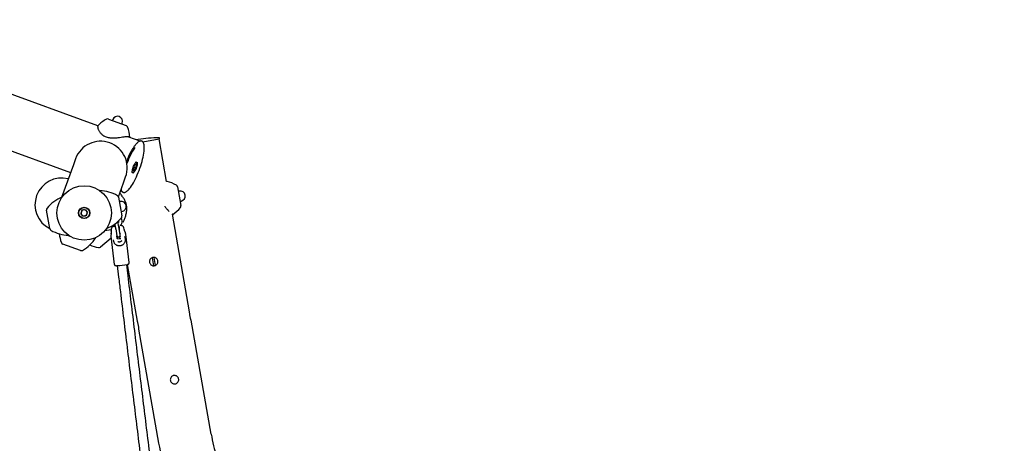
# Model space of a CAD drawing. Units: millimetres. Extents: x 0 to 42, y 0 to 29.8.
# Drawn here: x 14.4 to 16.6, y 23 to 24 of the extents above; entities that cross this region are included whole.
import ezdxf

# ---------------------------------------------------------------- set-up
doc = ezdxf.new("R2010")
doc.units = ezdxf.units.MM
doc.layers.add('LE_NORM', color=179, linetype='Continuous', lineweight=50)
doc.styles.add('SLDTEXTSTYLE0', font='TXT', dxfattribs={"width": 0.605})
doc.dimstyles.new('SLDDIMSTYLE0', dxfattribs={"dimtxt": 0.35, "dimasz": 0.3, "dimexe": 0, "dimexo": 0.0625, "dimgap": 0.0875, "dimtad": 1, "dimdec": 0, "dimlfac": 75, "dimrnd": 1e-09, "dimzin": 12, "dimdsep": 46, "dimtxsty": 'SLDTEXTSTYLE0', "dimsah": 1, "dimcen": 0.09, "dimadec": 0, "dimazin": 3, "dimtfac": 1, "dimtofl": 0, "dimtmove": 0, "dimatfit": 3, "dimfxl": 0, "dimfrac": 2, "dimtolj": 1, "dimtzin": 12, "dimarcsym": 0})

# ---------------------------------------------------------------- blocks, each defined once
blk = doc.blocks.new('_D_5')
at = {"layer": 'LE_NORM'}
for p, q in [((8.8876, 24.7028), (3.9113, 22.761)), ((6.7611, 15.7306), (4.0036, 22.797)), ((17.4842, 19.915), (6.6688, 15.6946))]:
    blk.add_line(p, q, dxfattribs=at)
for points in [[(4.0036, 22.797), (4.0195, 22.4812), (4.2058, 22.5539)], [(6.7611, 15.7306), (6.7452, 16.0464), (6.5588, 15.9737)]]:
    blk.add_solid(points, dxfattribs=at)
at = {"layer": 'LE_NORM', "insert": (5.6831, 19.7342), "char_height": 0.35, "attachment_point": 1, "rotation": 291.3169, "style": 'SLDTEXTSTYLE0'}
blk.add_mtext('569', dxfattribs=at)
blk = doc.blocks.new('_D_13')
at = {"layer": 'LE_NORM'}
for p, q in [((16.7515, 26.2755), (6.2381, 26.2755)), ((6.3372, 26.2755), (6.3372, 18.7544)), ((9.705, 18.7544), (6.2381, 18.7544))]:
    blk.add_line(p, q, dxfattribs=at)
for points in [[(6.3372, 26.2755), (6.2372, 25.9755), (6.4372, 25.9755)], [(6.3372, 18.7544), (6.4372, 19.0544), (6.2372, 19.0544)]]:
    blk.add_solid(points, dxfattribs=at)
at = {"layer": 'LE_NORM', "insert": (5.886, 22.1861), "char_height": 0.35, "attachment_point": 1, "rotation": 90, "style": 'SLDTEXTSTYLE0'}
blk.add_mtext('564', dxfattribs=at)
blk = doc.blocks.new('_D_15')
at = {"layer": 'LE_NORM'}
for p, q in [((18.6839, 25.0809), (21.8195, 18.806)), ((8.0593, 19.7718), (11.1948, 13.4969)), ((11.1505, 13.5855), (21.7752, 18.8947))]:
    blk.add_line(p, q, dxfattribs=at)
for points in [[(21.7752, 18.8947), (21.4621, 18.85), (21.5515, 18.6711)], [(11.1505, 13.5855), (11.4636, 13.6302), (11.3742, 13.8091)]]:
    blk.add_solid(points, dxfattribs=at)
at = {"layer": 'LE_NORM', "insert": (15.967, 16.4967), "char_height": 0.35, "attachment_point": 1, "rotation": 26.5512, "style": 'SLDTEXTSTYLE0'}
blk.add_mtext('891', dxfattribs=at)

msp = doc.modelspace()

# ---------------------------------------------------------------- linework, layer by layer
at = {"color": 7, "linetype": 'Continuous', "lineweight": 25}
for p, q in [((14.57268, 23.7304), (14.30542, 23.82768)), ((14.59585, 23.74546), (14.6352, 23.73113)), ((14.60556, 23.74405), (14.60487, 23.74217)), ((14.62617, 23.73442), (14.62686, 23.7363)), ((14.26488, 23.7163), (14.51174, 23.62644)), ((14.66623, 23.69635), (14.64125, 23.70545)), ((14.6622, 23.70012), (14.65795, 23.69937)), ((14.67231, 23.69492), (14.70862, 23.70133)), ((14.67233, 23.69493), (14.70862, 23.70133)), ((14.7254, 23.6062), (14.70862, 23.70133)), ((14.51804, 23.64375), (14.49154, 23.57094)), ((14.52289, 23.65708), (14.51804, 23.64375)), ((14.65239, 23.63832), (14.65562, 23.64426)), ((14.65749, 23.64358), (14.65562, 23.64426)), ((14.65749, 23.64358), (14.65615, 23.63696)), ((14.65825, 23.64967), (14.65818, 23.64969)), ((14.65239, 23.63832), (14.65105, 23.6317)), ((14.65105, 23.6317), (14.65292, 23.63102)), ((14.65239, 23.63832), (14.65615, 23.63696)), ((14.65615, 23.63696), (14.65292, 23.63102)), ((14.61823, 23.57245), (14.62943, 23.60321)), ((14.62943, 23.60321), (14.63428, 23.61654)), ((14.72621, 23.60684), (14.7262, 23.60682)), ((14.62313, 23.5859), (14.62576, 23.58495)), ((14.74987, 23.59447), (14.75715, 23.55323)), ((14.75351, 23.58536), (14.75154, 23.58501)), ((14.61857, 23.57132), (14.62584, 23.53008)), ((14.6222, 23.56221), (14.62023, 23.56186)), ((14.75548, 23.56269), (14.75745, 23.56304)), ((14.46564, 23.50183), (14.45837, 23.54307)), ((14.53714, 23.54249), (14.5345, 23.53523)), ((14.53946, 23.52932), (14.5345, 23.53523)), ((14.54474, 23.54383), (14.53714, 23.54249)), ((14.54706, 23.53066), (14.53946, 23.52932)), ((14.54474, 23.54383), (14.5497, 23.53791)), ((14.54706, 23.53066), (14.5497, 23.53791)), ((14.62417, 23.53954), (14.62614, 23.53988)), ((14.72822, 23.54288), (14.72872, 23.54234)), ((14.73806, 23.53399), (14.73805, 23.534)), ((14.77648, 23.31648), (14.73814, 23.53392)), ((14.73908, 23.53357), (14.73909, 23.53356)), ((14.61009, 23.5119), (14.61013, 23.51168)), ((14.61013, 23.51168), (14.61119, 23.50565)), ((14.61719, 23.51767), (14.61718, 23.51776)), ((14.618, 23.51307), (14.61719, 23.51767)), ((14.62001, 23.5017), (14.618, 23.51307)), ((14.61834, 23.51885), (14.61852, 23.5178)), ((14.62105, 23.50847), (14.62101, 23.50843)), ((14.6264, 23.51919), (14.6254, 23.52488)), ((14.50488, 23.48705), (14.50995, 23.4852)), ((14.58828, 23.49733), (14.60229, 23.4998)), ((14.60179, 23.4909), (14.6015, 23.48564)), ((14.60236, 23.50114), (14.60209, 23.4963)), ((14.61137, 23.50548), (14.61022, 23.50656)), ((14.61262, 23.501), (14.61472, 23.48556)), ((14.6198, 23.5041), (14.6201, 23.5012)), ((14.6198, 23.50289), (14.61992, 23.50291)), ((14.62244, 23.48791), (14.62001, 23.5017)), ((14.62132, 23.49922), (14.62043, 23.49931)), ((14.63134, 23.50003), (14.62999, 23.50446)), ((14.63451, 23.48961), (14.63305, 23.4944)), ((14.64219, 23.42612), (14.63461, 23.48913)), ((14.53396, 23.45298), (14.49461, 23.46731)), ((14.60205, 23.4807), (14.57834, 23.46081)), ((14.60151, 23.48515), (14.60909, 23.42213)), ((14.60153, 23.48566), (14.60155, 23.48517)), ((14.60681, 23.47675), (14.60736, 23.47363)), ((14.61472, 23.48556), (14.61475, 23.48532)), ((14.61536, 23.48028), (14.61475, 23.48532)), ((14.61475, 23.48532), (14.61475, 23.48532)), ((14.62184, 23.48501), (14.62197, 23.48392)), ((14.62198, 23.48391), (14.62197, 23.48392)), ((14.63362, 23.47826), (14.63255, 23.48434)), ((14.63972, 23.39641), (14.63665, 23.42189)), ((14.6375, 23.4221), (14.65973, 23.296)), ((14.69302, 23.43703), (14.69618, 23.4191)), ((14.69697, 23.43762), (14.7001, 23.4199)), ((14.61546, 23.41948), (14.61854, 23.39387)), ((14.82439, 23.04479), (14.7797, 23.29822)), ((14.66295, 23.27774), (14.70766, 23.0242))]:
    msp.add_line(p, q, dxfattribs=at)
at = {"color": 7, "linetype": 'Continuous', "lineweight": 25, "flags": 128}
for points in [[(14.64121, 23.58897), (14.64267, 23.59066), (14.64482, 23.59342), (14.64702, 23.59654), (14.64925, 23.60001), (14.65149, 23.60379), (14.65372, 23.60785), (14.65593, 23.61216), (14.6581, 23.61669), (14.6602, 23.6214), (14.66223, 23.62625), (14.66416, 23.6312), (14.66599, 23.63621), (14.66769, 23.64125), (14.66925, 23.64627), (14.67066, 23.65123), (14.67192, 23.65609), (14.673, 23.66081), (14.6739, 23.66536), (14.67461, 23.66969), (14.67513, 23.67378), (14.67546, 23.67758), (14.67558, 23.68108), (14.6755, 23.68423), (14.67522, 23.68703), (14.67516, 23.68744)], [(14.64934, 23.6255), (14.64901, 23.62636), (14.64886, 23.62765), (14.64891, 23.6293), (14.64916, 23.63125), (14.64961, 23.63343), (14.65022, 23.63576), (14.651, 23.63815), (14.65189, 23.64053), (14.65288, 23.64279), (14.65393, 23.64487), (14.65499, 23.64668), (14.65604, 23.64817), (14.65703, 23.64927), (14.65793, 23.64995), (14.65814, 23.65005)], [(14.65964, 23.64953), (14.65976, 23.64928), (14.66001, 23.64818), (14.66006, 23.6467), (14.6599, 23.6449), (14.65955, 23.64282), (14.65902, 23.64056), (14.65832, 23.63819), (14.65748, 23.63579), (14.65654, 23.63346), (14.65551, 23.63128), (14.65445, 23.62933), (14.65339, 23.62767), (14.65237, 23.62637), (14.65142, 23.62548), (14.65099, 23.6252)], [(14.62471, 23.52577), (14.62528, 23.52521), (14.6254, 23.52488)]]:
    msp.add_lwpolyline(points, dxfattribs=at)
at = {"color": 7, "linetype": 'Continuous', "lineweight": 25}
for radius in [0.0606, 0.01267, 0.012]:
    msp.add_circle((14.5421, 23.53657), radius, dxfattribs=at)
for centre, radius, start, end in [((14.61621, 23.74017), 0.01133, 340, 160), ((14.63054, 23.67531), 0.08, 119.27729, 136.3276), ((14.59403, 23.74044), 0.00533, 70, 119.27729), ((14.63338, 23.72612), 0.00533, 20.72271, 70), ((14.56354, 23.6997), 0.08, 3.66141, 20.72271), ((14.57859, 23.63681), 0.05927, 340, 160), ((14.66231, 23.69946), 0.000667, 98.0866, 100), ((14.71849, 23.3041), 0.4, 91.45059, 98.0866), ((14.70839, 23.70264), 0.00133, 280, 91.45059), ((14.81832, 23.57958), 0.19576, 151.74575, 158.56271), ((14.79871, 23.58823), 0.17189, 146.79227, 160.15074), ((14.49199, 23.55481), 0.05927, 75.74565, 243.63116), ((14.50929, 23.60825), 0.00533, 117.2705, 128.7329), ((14.70648, 23.52936), 0.08, 59.27729, 75.71332), ((14.74462, 23.59354), 0.00533, 10, 59.27729), ((14.57517, 23.5062), 0.08, 59.27729, 88.84209), ((14.61331, 23.57039), 0.00533, 10, 59.27729), ((14.75548, 23.5742), 0.01133, 280, 100), ((14.52142, 23.49673), 0.08, 111.17652, 140.72271), ((14.62417, 23.55104), 0.01133, 280, 100), ((14.75189, 23.5523), 0.00533, 320.72271, 10), ((14.46362, 23.544), 0.00533, 140.72271, 190), ((14.5421, 23.53657), 0.00668, 160, 220), ((14.5421, 23.53657), 0.00668, 100, 160), ((14.5421, 23.53657), 0.00668, 220, 280), ((14.5421, 23.53657), 0.00668, 40, 100), ((14.5421, 23.53657), 0.00668, 280, 340), ((14.5421, 23.53657), 0.00668, 340, 40), ((14.69409, 23.59957), 0.08, 304.28193, 320.72271), ((14.56279, 23.57642), 0.08, 291.17652, 320.72271), ((14.62059, 23.52915), 0.00533, 320.72271, 10), ((14.47089, 23.50276), 0.00533, 190, 239.27729), ((14.50904, 23.56694), 0.08, 239.27729, 268.84209), ((14.56627, 23.49874), 0.08, 186.18786, 200.72271), ((14.60932, 23.5056), 0.00132, 46.93667, 97.38865), ((14.61197, 23.49654), 0.0045, 81.75139, 105.61085), ((14.6185, 23.48722), 0.004, 190, 10), ((14.49644, 23.47232), 0.00533, 200.72271, 250), ((14.49927, 23.52312), 0.08, 299.27729, 328.84209), ((14.58695, 23.53859), 0.08, 246.18786, 260.72271), ((14.63721, 23.32794), 0.15543, 96.08396, 98.15028), ((14.60059, 23.63234), 0.15414, 276.0784, 278.54854), ((14.53579, 23.458), 0.00533, 250, 299.27729), ((14.57492, 23.4649), 0.00533, 260.72271, 310), ((14.61321, 23.52584), 0.10653, 271.32515, 283.42847), ((15.26499, 23.12248), 0.4474, 190, 203.58707), ((15.26499, 23.12248), 0.56593, 190, 203.58707)]:
    msp.add_arc(centre, radius, start, end, dxfattribs=at)
for points, knots in [([(14.57276, 23.7305), (14.57262, 23.73035), (14.57226, 23.72998), (14.57203, 23.72911), (14.57197, 23.72793), (14.57218, 23.72638), (14.57266, 23.72449), (14.57343, 23.72234), (14.57452, 23.72001), (14.57594, 23.71757), (14.57769, 23.71514), (14.57974, 23.71278), (14.58199, 23.71069), (14.58396, 23.70908), (14.58524, 23.7083), (14.58568, 23.70803)], [0, 0, 0, 0, 0.0503519, 0.1212904, 0.2026984, 0.2911859, 0.3798663, 0.4693603, 0.5594832, 0.6483602, 0.7347508, 0.8180394, 0.8982909, 0.9649906, 1, 1, 1, 1]), ([(14.64121, 23.70543), (14.64118, 23.70545), (14.64075, 23.70575), (14.6388, 23.7059), (14.63523, 23.70584), (14.63031, 23.70529), (14.6243, 23.70443), (14.61803, 23.70356), (14.61191, 23.70296), (14.60681, 23.70276), (14.60213, 23.70294), (14.59794, 23.70344), (14.59376, 23.70442), (14.58975, 23.70587), (14.58741, 23.7072), (14.58627, 23.70786)], [0, 0, 0, 0, 0.00763461, 0.10584069, 0.20873921, 0.31527934, 0.42515277, 0.53866607, 0.6187067, 0.70045072, 0.75770027, 0.81603094, 0.87677691, 0.93945581, 1, 1, 1, 1]), ([(14.67016, 23.69635), (14.66987, 23.69644), (14.6691, 23.69667), (14.66776, 23.69671), (14.66615, 23.6964), (14.66445, 23.69569), (14.66263, 23.69458), (14.66072, 23.69305), (14.65873, 23.69114), (14.65669, 23.68887), (14.65462, 23.68628), (14.65251, 23.68334), (14.6509, 23.68094), (14.65, 23.67945), (14.6498, 23.67913)], [0, 0, 0, 0, 0.0502711, 0.1330502, 0.2176917, 0.3072844, 0.4015042, 0.4978029, 0.5940659, 0.6897644, 0.7849417, 0.8797175, 0.974198, 1, 1, 1, 1]), ([(14.67521, 23.68769), (14.67512, 23.68824), (14.67491, 23.68966), (14.67434, 23.69156), (14.6735, 23.69343), (14.67245, 23.69485), (14.67132, 23.69583), (14.67052, 23.69619), (14.67016, 23.69635)], [0, 0, 0, 0, 0.1242631, 0.318336, 0.5134582, 0.7060324, 0.8686018, 1, 1, 1, 1]), ([(14.6498, 23.67913), (14.64929, 23.67829), (14.64807, 23.6763), (14.64677, 23.67404), (14.646, 23.67258), (14.64593, 23.67245)], [0, 0, 0, 0, 0.3983361, 0.9458793, 1, 1, 1, 1]), ([(14.65718, 23.63768), (14.65734, 23.63817), (14.65774, 23.63935), (14.65821, 23.64118), (14.65859, 23.64308), (14.65879, 23.64483), (14.65879, 23.6464), (14.65858, 23.64761), (14.65812, 23.64857), (14.65754, 23.64917), (14.65708, 23.64937), (14.65692, 23.64944)], [0, 0, 0, 0, 0.0931291, 0.2234788, 0.3546836, 0.4877278, 0.6246048, 0.7701018, 0.8655898, 0.9519173, 1, 1, 1, 1]), ([(14.65778, 23.64962), (14.65789, 23.64966), (14.65812, 23.64974), (14.65817, 23.6497), (14.6582, 23.64968)], [0, 0, 0, 0, 0.5115886, 1, 1, 1, 1]), ([(14.64871, 23.62692), (14.64876, 23.62689), (14.64909, 23.62671), (14.64983, 23.62673), (14.65069, 23.62698), (14.65153, 23.62752), (14.65243, 23.62838), (14.65342, 23.62965), (14.65441, 23.63127), (14.65536, 23.63309), (14.65622, 23.63504), (14.65684, 23.6366), (14.65712, 23.63748), (14.65718, 23.63768)], [0, 0, 0, 0, 0.0132116, 0.0919897, 0.1682011, 0.2550889, 0.3663638, 0.4949252, 0.6169496, 0.7350767, 0.8514844, 0.967179, 1, 1, 1, 1]), ([(14.64952, 23.62589), (14.6495, 23.62589), (14.64944, 23.62591), (14.64935, 23.62606), (14.6493, 23.62613)], [0, 0, 0, 0, 0.4723526, 1, 1, 1, 1]), ([(14.7262, 23.60682), (14.72618, 23.60683), (14.72609, 23.60687), (14.72593, 23.60686), (14.72577, 23.60682), (14.72565, 23.60675), (14.72558, 23.6067), (14.72553, 23.60665), (14.72549, 23.6066), (14.72545, 23.60655), (14.7254, 23.60647), (14.72535, 23.6064), (14.72525, 23.60622), (14.72524, 23.60621)], [0, 0, 0, 0, 0.01461, 0.0495149, 0.0788859, 0.1041418, 0.125639, 0.147883, 0.1807726, 0.249608, 0.4376925, 0.9685393, 1, 1, 1, 1]), ([(14.63622, 23.55278), (14.63614, 23.55332), (14.63589, 23.55505), (14.63513, 23.55792), (14.63395, 23.5613), (14.63247, 23.56459), (14.63072, 23.56784), (14.62869, 23.57109), (14.62641, 23.57431), (14.62396, 23.57745), (14.6222, 23.57959), (14.62129, 23.5806), (14.62123, 23.58068)], [0, 0, 0, 0, 0.0469141, 0.1533278, 0.2583536, 0.3622843, 0.4746593, 0.5931329, 0.7184066, 0.850378, 0.9890267, 1, 1, 1, 1]), ([(14.62415, 23.5887), (14.6242, 23.58845), (14.62444, 23.58741), (14.62507, 23.58594), (14.62603, 23.58438), (14.6272, 23.58321), (14.62854, 23.58244), (14.63004, 23.58209), (14.6316, 23.58215), (14.63324, 23.58259), (14.63498, 23.58343), (14.63683, 23.58466), (14.63877, 23.58634), (14.64018, 23.5877), (14.64094, 23.58859), (14.64102, 23.58868)], [0, 0, 0, 0, 0.0297492, 0.1232085, 0.2162355, 0.2956896, 0.3801763, 0.4606672, 0.5406949, 0.6237409, 0.7118411, 0.8037122, 0.896838, 0.9895891, 1, 1, 1, 1]), ([(14.63658, 23.54136), (14.63664, 23.54201), (14.63681, 23.54387), (14.63684, 23.547), (14.63666, 23.55018), (14.63634, 23.5521), (14.63622, 23.55278)], [0, 0, 0, 0, 0.1722086, 0.4970594, 0.8197216, 1, 1, 1, 1]), ([(14.62909, 23.51626), (14.62927, 23.51663), (14.6299, 23.51801), (14.63106, 23.52071), (14.63249, 23.52433), (14.63382, 23.52823), (14.63498, 23.53229), (14.63588, 23.53634), (14.63636, 23.53939), (14.63654, 23.54102), (14.63658, 23.54136)], [0, 0, 0, 0, 0.05719431, 0.2122537, 0.36963773, 0.5267789, 0.68135353, 0.83211968, 0.96497618, 1, 1, 1, 1]), ([(14.72124, 23.55151), (14.72158, 23.551), (14.72244, 23.54971), (14.72334, 23.54857), (14.72388, 23.54789)], [0, 0, 0, 0, 0.39943295, 1, 1, 1, 1]), ([(14.72388, 23.54789), (14.72427, 23.5474), (14.7254, 23.546), (14.72687, 23.5443), (14.72789, 23.54322), (14.72822, 23.54288)], [0, 0, 0, 0, 0.26523465, 0.76887719, 1, 1, 1, 1]), ([(14.72872, 23.54234), (14.72894, 23.54211), (14.72978, 23.54121), (14.73055, 23.54047), (14.73111, 23.53993)], [0, 0, 0, 0, 0.2641424, 1, 1, 1, 1]), ([(14.73833, 23.53353), (14.73834, 23.53352), (14.73836, 23.5335), (14.73844, 23.53345), (14.73855, 23.53341), (14.73869, 23.53338), (14.73888, 23.5334), (14.73904, 23.53344), (14.73911, 23.53351), (14.73912, 23.53352)], [0, 0, 0, 0, 0.417193, 0.562478, 0.6454394, 0.7331749, 0.8473915, 0.9755685, 1, 1, 1, 1]), ([(14.61852, 23.5178), (14.61854, 23.51768), (14.6186, 23.51723), (14.6185, 23.51644), (14.61818, 23.51559), (14.61779, 23.51513), (14.61767, 23.51498)], [0, 0, 0, 0, 0.1448523, 0.5118033, 0.8467217, 1, 1, 1, 1]), ([(14.62994, 23.50446), (14.62988, 23.5047), (14.62971, 23.50535), (14.6291, 23.50625), (14.62828, 23.5071), (14.6274, 23.50769), (14.62652, 23.50808), (14.62569, 23.50831), (14.62483, 23.50844), (14.62378, 23.50852), (14.62255, 23.50854), (14.62149, 23.50849), (14.62105, 23.50847)], [0, 0, 0, 0, 0.0563855, 0.1569908, 0.2482077, 0.3324851, 0.4119913, 0.4918568, 0.5822854, 0.7060436, 0.8757233, 1, 1, 1, 1]), ([(14.62252, 23.50852), (14.62276, 23.50871), (14.62359, 23.50942), (14.62469, 23.51091), (14.62578, 23.51292), (14.62642, 23.51508), (14.62665, 23.5172), (14.62648, 23.51856), (14.6264, 23.51919)], [0, 0, 0, 0, 0.0751414, 0.2677043, 0.459056, 0.6485984, 0.836033, 1, 1, 1, 1]), ([(14.60209, 23.49587), (14.60209, 23.49609), (14.60209, 23.49653), (14.60217, 23.49663), (14.60233, 23.49627), (14.60249, 23.49561), (14.60259, 23.49492), (14.60264, 23.49435), (14.60266, 23.49374), (14.60263, 23.49292), (14.6025, 23.49192), (14.60225, 23.49096), (14.60203, 23.49046), (14.6019, 23.49029), (14.60182, 23.49029), (14.60178, 23.49042), (14.60177, 23.49075), (14.60183, 23.49142), (14.60195, 23.49252), (14.60204, 23.49356), (14.60208, 23.49437), (14.60209, 23.49494), (14.60209, 23.49546), (14.60209, 23.49573), (14.60209, 23.49587)], [0, 0, 0, 0, 0.0628805, 0.1264171, 0.1899152, 0.2527106, 0.2836045, 0.3148347, 0.3457051, 0.3764128, 0.4379032, 0.500065, 0.5628483, 0.5948654, 0.6264129, 0.6579534, 0.6900676, 0.752915, 0.8149294, 0.8762586, 0.9069089, 0.9378079, 0.969053, 1, 1, 1, 1]), ([(14.60897, 23.50691), (14.60869, 23.50685), (14.60783, 23.50667), (14.60685, 23.50638), (14.60581, 23.50599), (14.60491, 23.5055), (14.60404, 23.50483), (14.60325, 23.50392), (14.60266, 23.50276), (14.60236, 23.50178), (14.60239, 23.50123), (14.60239, 23.50115)], [0, 0, 0, 0, 0.0932421, 0.2930276, 0.4265081, 0.5352305, 0.6330264, 0.7400946, 0.8557789, 0.9776558, 1, 1, 1, 1]), ([(14.60388, 23.50803), (14.60394, 23.50797), (14.6045, 23.50739), (14.60541, 23.50677), (14.60632, 23.50636), (14.60656, 23.50626)], [0, 0, 0, 0, 0.0741736, 0.7658562, 1, 1, 1, 1]), ([(14.61019, 23.50657), (14.61013, 23.50663), (14.60998, 23.50678), (14.60956, 23.50694), (14.60916, 23.50699), (14.60897, 23.50691), (14.60895, 23.5069)], [0, 0, 0, 0, 0.2138335, 0.5709581, 0.9430902, 1, 1, 1, 1]), ([(14.61262, 23.501), (14.61257, 23.50134), (14.61246, 23.50209), (14.61228, 23.50312), (14.61208, 23.50404), (14.61189, 23.50464), (14.61172, 23.50508), (14.61147, 23.50536), (14.61136, 23.50549)], [0, 0, 0, 0, 0.1496142, 0.3364147, 0.5314194, 0.7447983, 0.8840306, 1, 1, 1, 1]), ([(14.61921, 23.50624), (14.61928, 23.50626), (14.61944, 23.50632), (14.61957, 23.50641), (14.61965, 23.50646)], [0, 0, 0, 0, 0.4534053, 1, 1, 1, 1]), ([(14.61965, 23.50646), (14.61965, 23.50646), (14.61963, 23.50622), (14.61967, 23.50561), (14.61972, 23.50478), (14.61978, 23.50423), (14.6198, 23.50409)], [0, 0, 0, 0, 0.0112059, 0.4445998, 0.8530906, 1, 1, 1, 1]), ([(14.62196, 23.49061), (14.62202, 23.49059), (14.62229, 23.49046), (14.62246, 23.49028), (14.62259, 23.49013)], [0, 0, 0, 0, 0.2198745, 1, 1, 1, 1]), ([(14.63305, 23.4944), (14.63304, 23.49441), (14.63302, 23.49451), (14.63282, 23.49496), (14.63246, 23.49587), (14.63214, 23.49681), (14.63191, 23.4976), (14.63176, 23.49819), (14.63163, 23.49875), (14.63149, 23.4994), (14.63139, 23.4999), (14.63134, 23.50001), (14.63133, 23.50003)], [0, 0, 0, 0, 0.0384221, 0.1957276, 0.3506062, 0.5039871, 0.5807372, 0.6581492, 0.7363815, 0.8139847, 0.9713826, 1, 1, 1, 1]), ([(14.63457, 23.4891), (14.63458, 23.48921), (14.63459, 23.4894), (14.6345, 23.48957), (14.63446, 23.48964)], [0, 0, 0, 0, 0.54401866, 1, 1, 1, 1]), ([(14.60736, 23.47363), (14.60746, 23.47317), (14.60771, 23.47201), (14.60847, 23.47024), (14.60968, 23.46844), (14.61122, 23.46687), (14.61305, 23.46558), (14.61512, 23.46462), (14.61736, 23.464), (14.61971, 23.46376), (14.6221, 23.4639), (14.62444, 23.46443), (14.62667, 23.46533), (14.62871, 23.46658), (14.63048, 23.46814), (14.63192, 23.46996), (14.63299, 23.47199), (14.63364, 23.47414), (14.63387, 23.47626), (14.6337, 23.47762), (14.63362, 23.47826)], [0, 0, 0, 0, 0.0364397, 0.0918917, 0.1473078, 0.2029241, 0.2589437, 0.3154637, 0.3724798, 0.4299223, 0.4877026, 0.5457422, 0.6039721, 0.6623076, 0.7206393, 0.7788044, 0.8366037, 0.8938564, 0.9504725, 1, 1, 1, 1]), ([(14.61691, 23.47906), (14.61675, 23.47907), (14.61642, 23.47907), (14.61598, 23.47928), (14.61564, 23.47958), (14.61547, 23.47987), (14.61539, 23.48009), (14.61537, 23.48021), (14.61536, 23.48029)], [0, 0, 0, 0, 0.22618797, 0.45541095, 0.68348357, 0.85085615, 0.89474929, 1, 1, 1, 1]), ([(14.62548, 23.47505), (14.62541, 23.47486), (14.62522, 23.47436), (14.62454, 23.47354), (14.62348, 23.47271), (14.62214, 23.4721), (14.6207, 23.4718), (14.61924, 23.47181), (14.61792, 23.47214), (14.61705, 23.47253), (14.61673, 23.47282), (14.61667, 23.47287)], [0, 0, 0, 0, 0.0762109, 0.2012182, 0.3339193, 0.4634969, 0.5916377, 0.7190998, 0.8463069, 0.9741648, 1, 1, 1, 1]), ([(14.62074, 23.4825), (14.6209, 23.48252), (14.62122, 23.48258), (14.6216, 23.48285), (14.62187, 23.48318), (14.62196, 23.48349), (14.62199, 23.48372), (14.62198, 23.48383), (14.62198, 23.48391)], [0, 0, 0, 0, 0.22618797, 0.45541095, 0.68348357, 0.85085615, 0.89474929, 1, 1, 1, 1]), ([(14.6091, 23.42218), (14.6091, 23.42217), (14.60907, 23.42179), (14.60938, 23.42112), (14.60992, 23.4204), (14.61054, 23.41996), (14.61115, 23.41969), (14.61183, 23.41951), (14.61272, 23.41938), (14.61388, 23.41931), (14.61492, 23.41931), (14.61537, 23.41932)], [0, 0, 0, 0, 0.0046522, 0.1032716, 0.1863471, 0.2660742, 0.3521745, 0.4593283, 0.6217363, 0.8349369, 1, 1, 1, 1]), ([(14.63854, 23.42236), (14.6387, 23.4224), (14.63938, 23.42259), (14.6401, 23.42289), (14.64091, 23.42333), (14.64157, 23.42393), (14.64204, 23.4247), (14.64227, 23.42551), (14.64217, 23.42598), (14.64214, 23.42612)], [0, 0, 0, 0, 0.08982731, 0.39268222, 0.58953632, 0.70574182, 0.82498011, 0.94819246, 1, 1, 1, 1]), ([(14.69494, 23.43761), (14.69599, 23.43769), (14.69808, 23.43785), (14.70109, 23.43677), (14.70359, 23.43483), (14.70532, 23.43214), (14.70605, 23.42904), (14.70573, 23.42589), (14.70439, 23.42302), (14.70217, 23.42073), (14.69931, 23.41931), (14.69616, 23.41892), (14.69306, 23.41958), (14.69035, 23.42122), (14.68832, 23.42368), (14.68722, 23.42668), (14.68716, 23.42985), (14.68815, 23.43286), (14.69008, 23.43537), (14.69249, 23.437), (14.69423, 23.43743), (14.69494, 23.43761)], [0, 0, 0, 0, 0.0532385, 0.1064615, 0.16009, 0.2140058, 0.2674739, 0.3204564, 0.3736726, 0.4274744, 0.4813073, 0.5345734, 0.58756, 0.6409718, 0.6948707, 0.7485574, 0.8016499, 0.8546989, 0.9083155, 0.9622326, 1, 1, 1, 1]), ([(14.61854, 23.39387), (14.61985, 23.38299), (14.62364, 23.35147), (14.62995, 23.29926), (14.63748, 23.23723), (14.64505, 23.17518), (14.65266, 23.11309), (14.66031, 23.05098), (14.66799, 22.98886), (14.67571, 22.92671), (14.68346, 22.86455), (14.69125, 22.80237), (14.69908, 22.74019), (14.70694, 22.678), (14.71483, 22.6158), (14.72276, 22.55361), (14.73073, 22.49141), (14.73873, 22.42922), (14.74676, 22.36704), (14.75483, 22.30487), (14.76292, 22.2427), (14.77105, 22.18056), (14.77922, 22.11843), (14.78741, 22.05633), (14.79564, 21.99425), (14.80377, 21.93307), (14.80918, 21.8926), (14.81183, 21.8728)], [0, 0, 0, 0, 0.0214963, 0.0623395, 0.1031827, 0.144026, 0.1848692, 0.2257124, 0.2665557, 0.3073989, 0.3482421, 0.3890853, 0.4299285, 0.4707717, 0.511615, 0.5524582, 0.5933014, 0.6341446, 0.6749878, 0.715831, 0.7566742, 0.7975174, 0.8383606, 0.8792038, 0.920047, 0.9608903, 1, 1, 1, 1]), ([(14.83034, 21.89535), (14.82976, 21.89966), (14.82642, 21.92463), (14.82034, 21.97029), (14.8121, 22.03235), (14.8039, 22.09444), (14.79572, 22.15654), (14.78758, 22.21867), (14.77947, 22.28081), (14.77139, 22.34297), (14.76335, 22.40514), (14.75533, 22.46731), (14.74736, 22.52949), (14.73941, 22.59168), (14.7315, 22.65386), (14.72363, 22.71605), (14.71579, 22.77822), (14.70798, 22.84039), (14.70021, 22.90254), (14.69248, 22.96469), (14.68479, 23.02681), (14.67713, 23.08892), (14.6695, 23.151), (14.66192, 23.21306), (14.65437, 23.27509), (14.64697, 23.33621), (14.6421, 23.37664), (14.63972, 23.39641)], [0, 0, 0, 0, 0.0086198, 0.0500005, 0.0913812, 0.1327618, 0.1741425, 0.2155232, 0.2569039, 0.2982847, 0.3396654, 0.3810461, 0.4224268, 0.4638075, 0.5051882, 0.5465689, 0.5879496, 0.6293303, 0.670711, 0.7120917, 0.7534724, 0.7948531, 0.8362338, 0.8776145, 0.9189951, 0.9603758, 1, 1, 1, 1]), ([(14.77736, 23.30727), (14.77719, 23.3083), (14.77686, 23.31036), (14.77661, 23.31315), (14.77649, 23.31526), (14.77647, 23.31647), (14.77647, 23.31648), (14.77647, 23.31648)], [0, 0, 0, 0, 0.2130214, 0.4259785, 0.6406027, 0.8563448, 1, 1, 1, 1]), ([(14.65974, 23.296), (14.65977, 23.29591), (14.65983, 23.29574), (14.66032, 23.29425), (14.66097, 23.29201), (14.66161, 23.28943), (14.66194, 23.28767), (14.66208, 23.28695)], [0, 0, 0, 0, 0.2067454, 0.4189463, 0.6333501, 0.848985, 1, 1, 1, 1]), ([(14.7797, 23.29822), (14.77967, 23.29831), (14.77961, 23.29849), (14.77912, 23.29997), (14.77846, 23.30221), (14.77782, 23.30479), (14.77749, 23.30655), (14.77736, 23.30727)], [0, 0, 0, 0, 0.2067454, 0.4189463, 0.6333501, 0.848985, 1, 1, 1, 1]), ([(14.66208, 23.28695), (14.66224, 23.28592), (14.66257, 23.28386), (14.66283, 23.28108), (14.66294, 23.27897), (14.66297, 23.27775), (14.66297, 23.27775), (14.66297, 23.27775)], [0, 0, 0, 0, 0.2130214, 0.4259785, 0.6406027, 0.8563448, 1, 1, 1, 1]), ([(14.74125, 23.17499), (14.74229, 23.17508), (14.74438, 23.17524), (14.74739, 23.17416), (14.7499, 23.17222), (14.75163, 23.16952), (14.75236, 23.16642), (14.75204, 23.16327), (14.7507, 23.1604), (14.74848, 23.15812), (14.74562, 23.1567), (14.74246, 23.1563), (14.73937, 23.15696), (14.73665, 23.1586), (14.73462, 23.16106), (14.73352, 23.16406), (14.73347, 23.16723), (14.73446, 23.17024), (14.73639, 23.17275), (14.73879, 23.17438), (14.74053, 23.17482), (14.74125, 23.17499)], [0, 0, 0, 0, 0.0532385, 0.1064615, 0.16009, 0.2140058, 0.2674739, 0.3204564, 0.3736726, 0.4274744, 0.4813073, 0.5345734, 0.58756, 0.6409718, 0.6948707, 0.7485574, 0.8016499, 0.8546989, 0.9083155, 0.9622326, 1, 1, 1, 1])]:
    msp.add_open_spline(points, degree=3, knots=knots, dxfattribs=at)

# ---------------------------------------------------------------- dimensions: what is measured, and where the dimension line sits
at = {"layer": 'LE_NORM'}
for base, p1, p2, angle, picture, middle in [((6.33719, 18.7544), (16.85058, 26.27553), (9.80406, 18.7544), 90, '_D_13', (6.33719, 22.51497)), ((21.77519, 18.89465), (8.01498, 19.86041), (18.63966, 25.16953), 26.55115, '_D_15', (16.46285, 16.2401)), ((4.00359, 22.79699), (17.5765, 19.95103), (8.97987, 24.73884), 291.31687, '_D_5', (5.38233, 19.26379))]:
    dim = msp.add_linear_dim(base=base, p1=p1, p2=p2, angle=angle, dimstyle='SLDDIMSTYLE0', dxfattribs=at)
    dim.commit()
    dim.dimension.update_dxf_attribs({"geometry": picture, "text_midpoint": middle, "dimtype": 160})

doc.saveas('drawing.dxf')
